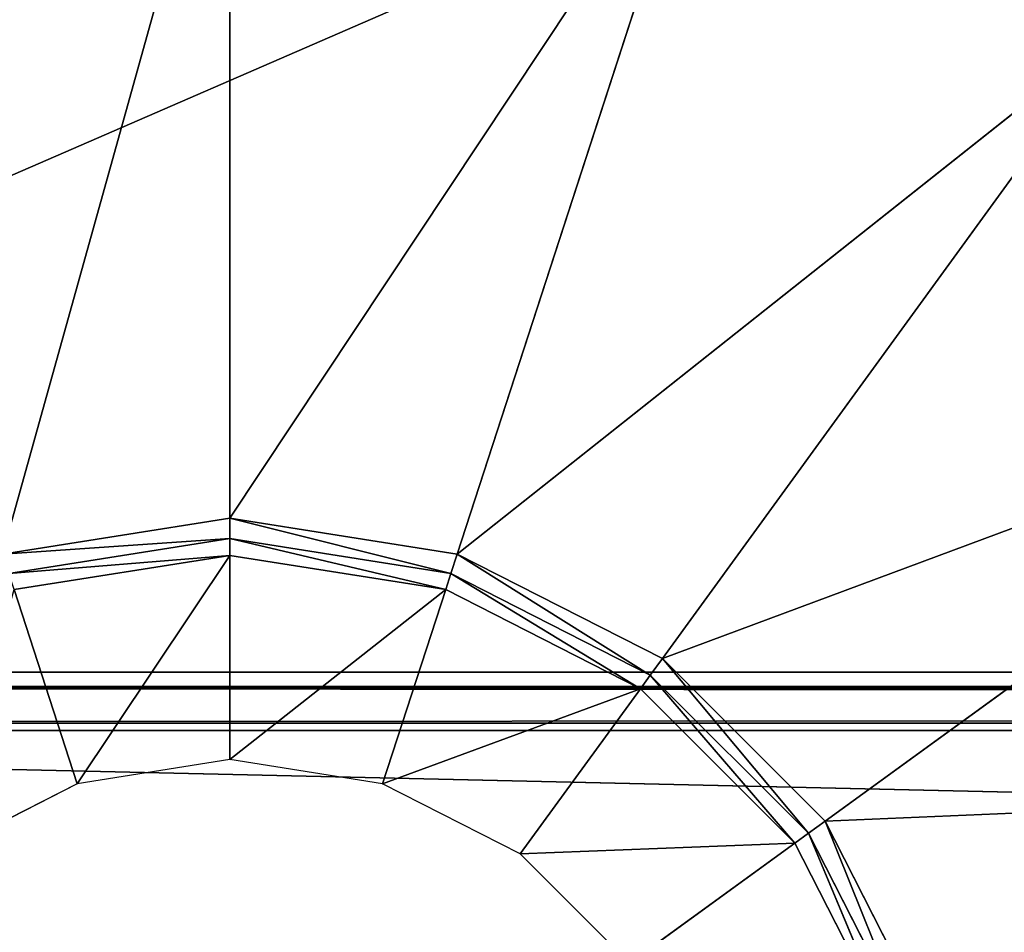
# Model space of a CAD drawing. Extents: x -1.24 to 1.26, y -0.5 to 0.6.
# Drawn here: x -0.73 to -0.7, y 0.25 to 0.28 of the extents above; entities that cross this region are included whole.
import ezdxf

# ---------------------------------------------------------------- set-up
doc = ezdxf.new("R2010")
doc.units = 0
doc.header["$LTSCALE"] = 0.0254
doc.layers.get('0').update_dxf_attribs({"color": 13, "linetype": 'CONTINUOUS'})

# ---------------------------------------------------------------- blocks, each defined once
blk = doc.blocks.new('CS413')
at = {"color": 0}
for p, q in [((-0.737349, 0.205207, 0.749877), (-0.729595, 0.233033, 0.749877)), ((-0.737349, 0.205207, 0.749877), (-0.729595, 0.233033, 0.749877)), ((-0.729595, 0.206435, 0.749877), (-0.729595, 0.233033, 0.749877)), ((-0.729595, 0.206435, 0.749877), (-0.729595, 0.233033, 0.749877)), ((-0.729595, 0.206435, 0.749877), (-0.713622, 0.230503, 0.749877)), ((-0.729595, 0.206435, 0.749877), (-0.713622, 0.230503, 0.749877)), ((-0.721841, 0.205207, 0.749877), (-0.713622, 0.230503, 0.749877)), ((-0.721841, 0.205207, 0.749877), (-0.713622, 0.230503, 0.749877)), ((-0.721841, 0.205207, 0.749877), (-0.699212, 0.223162, 0.749877)), ((-0.721841, 0.205207, 0.749877), (-0.699212, 0.223162, 0.749877)), ((-0.714846, 0.201643, 0.749877), (-0.699212, 0.223162, 0.749877)), ((-0.714846, 0.201643, 0.749877), (-0.699212, 0.223162, 0.749877)), ((-0.714846, 0.201643, 0.749877), (-0.687777, 0.211726, 0.749877)), ((-0.714846, 0.201643, 0.749877), (-0.687777, 0.211726, 0.749877)), ((-0.709295, 0.196092, 0.749877), (-0.687777, 0.211726, 0.749877)), ((-0.709295, 0.196092, 0.749877), (-0.687777, 0.211726, 0.749877)), ((-0.729595, 0.206435, 0.749877), (-0.737349, 0.205207, 0.749877)), ((-0.729595, 0.206435, 0.749877), (-0.737349, 0.205207, 0.749877)), ((-0.721841, 0.205207, 0.749877), (-0.729595, 0.206435, 0.749877)), ((-0.729595, 0.205738, 0.74973), (-0.729595, 0.206435, 0.749877)), ((-0.729595, 0.206435, 0.749877), (-0.722057, 0.204544, 0.74973)), ((-0.729595, 0.206435, 0.749877), (-0.722057, 0.204544, 0.74973)), ((-0.721841, 0.205207, 0.749877), (-0.729595, 0.206435, 0.749877)), ((-0.729595, 0.205738, 0.74973), (-0.729595, 0.206435, 0.749877)), ((-0.737349, 0.205207, 0.749877), (-0.729595, 0.205738, 0.74973)), ((-0.737349, 0.205207, 0.749877), (-0.729595, 0.205738, 0.74973)), ((-0.729595, 0.205738, 0.74973), (-0.737133, 0.204544, 0.74973)), ((-0.729595, 0.205738, 0.74973), (-0.737133, 0.204544, 0.74973)), ((-0.722057, 0.204544, 0.74973), (-0.729595, 0.205738, 0.74973)), ((-0.729595, 0.205162, 0.749313), (-0.729595, 0.205738, 0.74973)), ((-0.729595, 0.205738, 0.74973), (-0.722235, 0.203996, 0.749313)), ((-0.729595, 0.205738, 0.74973), (-0.722235, 0.203996, 0.749313)), ((-0.722057, 0.204544, 0.74973), (-0.729595, 0.205738, 0.74973)), ((-0.729595, 0.205162, 0.749313), (-0.729595, 0.205738, 0.74973)), ((-0.722057, 0.204544, 0.74973), (-0.721841, 0.205207, 0.749877)), ((-0.722057, 0.204544, 0.74973), (-0.721841, 0.205207, 0.749877)), ((-0.714846, 0.201643, 0.749877), (-0.721841, 0.205207, 0.749877)), ((-0.721841, 0.205207, 0.749877), (-0.715256, 0.201079, 0.74973)), ((-0.721841, 0.205207, 0.749877), (-0.715256, 0.201079, 0.74973)), ((-0.714846, 0.201643, 0.749877), (-0.721841, 0.205207, 0.749877)), ((-0.737133, 0.204544, 0.74973), (-0.729595, 0.205162, 0.749313)), ((-0.737133, 0.204544, 0.74973), (-0.729595, 0.205162, 0.749313)), ((-0.736955, 0.203996, 0.749313), (-0.729595, 0.205162, 0.749313)), ((-0.736955, 0.203996, 0.749313), (-0.729595, 0.205162, 0.749313)), ((-0.734802, 0.197368, 0.741591), (-0.729595, 0.205162, 0.749313)), ((-0.734802, 0.197368, 0.741591), (-0.729595, 0.205162, 0.749313)), ((-0.729595, 0.205162, 0.749313), (-0.722235, 0.203996, 0.749313)), ((-0.729595, 0.198193, 0.741591), (-0.729595, 0.205162, 0.749313)), ((-0.729595, 0.198193, 0.741591), (-0.729595, 0.205162, 0.749313)), ((-0.729595, 0.205162, 0.749313), (-0.722235, 0.203996, 0.749313)), ((-0.722235, 0.203996, 0.749313), (-0.722057, 0.204544, 0.74973)), ((-0.722235, 0.203996, 0.749313), (-0.722057, 0.204544, 0.74973)), ((-0.715256, 0.201079, 0.74973), (-0.722057, 0.204544, 0.74973)), ((-0.722057, 0.204544, 0.74973), (-0.715595, 0.200613, 0.749313)), ((-0.722057, 0.204544, 0.74973), (-0.715595, 0.200613, 0.749313)), ((-0.715256, 0.201079, 0.74973), (-0.722057, 0.204544, 0.74973)), ((-0.734802, 0.197368, 0.741591), (-0.736955, 0.203996, 0.749313)), ((-0.734802, 0.197368, 0.741591), (-0.736955, 0.203996, 0.749313)), ((-0.729595, 0.198193, 0.741591), (-0.722235, 0.203996, 0.749313)), ((-0.729595, 0.198193, 0.741591), (-0.722235, 0.203996, 0.749313)), ((-0.724388, 0.197368, 0.741591), (-0.722235, 0.203996, 0.749313)), ((-0.724388, 0.197368, 0.741591), (-0.722235, 0.203996, 0.749313)), ((-0.722235, 0.203996, 0.749313), (-0.715595, 0.200613, 0.749313)), ((-0.722235, 0.203996, 0.749313), (-0.715595, 0.200613, 0.749313)), ((-0.715256, 0.201079, 0.74973), (-0.714846, 0.201643, 0.749877)), ((-0.715256, 0.201079, 0.74973), (-0.714846, 0.201643, 0.749877)), ((-0.709295, 0.196092, 0.749877), (-0.714846, 0.201643, 0.749877)), ((-0.714846, 0.201643, 0.749877), (-0.70986, 0.195682, 0.74973)), ((-0.714846, 0.201643, 0.749877), (-0.70986, 0.195682, 0.74973)), ((-0.709295, 0.196092, 0.749877), (-0.714846, 0.201643, 0.749877)), ((0.785132, 0.201179, 0.739705), (-0.805752, 0.200671, 0.741249)), ((0.785132, 0.201179, 0.739705), (-0.805752, 0.200671, 0.741249)), ((0.785132, 0.201179, 0.739705), (-0.804268, 0.201179, 0.739705)), ((0.785132, 0.201179, 0.739705), (-0.804268, 0.201179, 0.739705)), ((-0.748691, 0.201179, 0.683749), (0.729654, 0.201179, 0.683749)), ((0.728981, 0.20062, 0.682534), (-0.748691, 0.201179, 0.683749)), ((0.728981, 0.20062, 0.682534), (-0.748691, 0.201179, 0.683749)), ((-0.748691, 0.201179, 0.683749), (0.729654, 0.201179, 0.683749)), ((-0.748691, 0.201179, 0.683749), (0.785132, 0.201179, 0.739705)), ((-0.748691, 0.201179, 0.683749), (0.785132, 0.201179, 0.739705)), ((-0.715595, 0.200613, 0.749313), (-0.715256, 0.201079, 0.74973)), ((-0.715595, 0.200613, 0.749313), (-0.715256, 0.201079, 0.74973)), ((-0.70986, 0.195682, 0.74973), (-0.715256, 0.201079, 0.74973)), ((-0.715256, 0.201079, 0.74973), (-0.710325, 0.195344, 0.749313)), ((-0.715256, 0.201079, 0.74973), (-0.710325, 0.195344, 0.749313)), ((-0.70986, 0.195682, 0.74973), (-0.715256, 0.201079, 0.74973)), ((0.786494, 0.200643, 0.741234), (-0.806358, 0.199443, 0.741898)), ((0.786494, 0.200643, 0.741234), (-0.806358, 0.199443, 0.741898)), ((-0.805752, 0.200671, 0.741249), (0.786494, 0.200643, 0.741234)), ((-0.805752, 0.200671, 0.741249), (0.786494, 0.200643, 0.741234)), ((-0.748017, 0.20062, 0.682534), (0.728981, 0.20062, 0.682534)), ((0.728895, 0.199184, 0.681895), (-0.748017, 0.20062, 0.682534)), ((0.728895, 0.199184, 0.681895), (-0.748017, 0.20062, 0.682534)), ((-0.748017, 0.20062, 0.682534), (0.728981, 0.20062, 0.682534)), ((-0.724388, 0.197368, 0.741591), (-0.715595, 0.200613, 0.749313)), ((-0.724388, 0.197368, 0.741591), (-0.715595, 0.200613, 0.749313)), ((-0.719691, 0.194975, 0.741591), (-0.715595, 0.200613, 0.749313)), ((-0.719691, 0.194975, 0.741591), (-0.715595, 0.200613, 0.749313)), ((-0.715595, 0.200613, 0.749313), (-0.710325, 0.195344, 0.749313)), ((-0.715595, 0.200613, 0.749313), (-0.710325, 0.195344, 0.749313)), ((-0.806358, 0.199443, 0.741898), (0.787029, 0.19934, 0.741898)), ((-0.806358, 0.199443, 0.741898), (0.787029, 0.19934, 0.741898)), ((-0.806358, 0.199443, 0.741898), (0.787217, 0.163007, 0.741898)), ((-0.806358, 0.199443, 0.741898), (0.787217, 0.163007, 0.741898)), ((0.728895, 0.199184, 0.681895), (-0.747931, 0.199184, 0.681895)), ((0.728895, 0.199184, 0.681895), (-0.747931, 0.199184, 0.681895)), ((-0.729595, 0.198193, 0.741591), (-0.734802, 0.197368, 0.741591)), ((-0.724388, 0.197368, 0.741591), (-0.729595, 0.198193, 0.741591)), ((-0.734802, 0.197368, 0.741591), (-0.739499, 0.194975, 0.741591)), ((-0.719691, 0.194975, 0.741591), (-0.724388, 0.197368, 0.741591)), ((-0.709295, 0.196092, 0.749877), (-0.680435, 0.197317, 0.749877)), ((-0.709295, 0.196092, 0.749877), (-0.680435, 0.197317, 0.749877)), ((-0.70986, 0.195682, 0.74973), (-0.709295, 0.196092, 0.749877)), ((-0.70986, 0.195682, 0.74973), (-0.709295, 0.196092, 0.749877)), ((-0.705731, 0.189097, 0.749877), (-0.709295, 0.196092, 0.749877)), ((-0.709295, 0.196092, 0.749877), (-0.706395, 0.188882, 0.74973)), ((-0.709295, 0.196092, 0.749877), (-0.706395, 0.188882, 0.74973)), ((-0.705731, 0.189097, 0.749877), (-0.709295, 0.196092, 0.749877)), ((-0.710325, 0.195344, 0.749313), (-0.70986, 0.195682, 0.74973)), ((-0.710325, 0.195344, 0.749313), (-0.70986, 0.195682, 0.74973)), ((-0.706395, 0.188882, 0.74973), (-0.70986, 0.195682, 0.74973)), ((-0.70986, 0.195682, 0.74973), (-0.706942, 0.188704, 0.749313)), ((-0.70986, 0.195682, 0.74973), (-0.706942, 0.188704, 0.749313)), ((-0.706395, 0.188882, 0.74973), (-0.70986, 0.195682, 0.74973)), ((-0.719691, 0.194975, 0.741591), (-0.710325, 0.195344, 0.749313)), ((-0.719691, 0.194975, 0.741591), (-0.710325, 0.195344, 0.749313)), ((-0.715963, 0.191247, 0.741591), (-0.710325, 0.195344, 0.749313)), ((-0.715963, 0.191247, 0.741591), (-0.710325, 0.195344, 0.749313)), ((-0.710325, 0.195344, 0.749313), (-0.706942, 0.188704, 0.749313)), ((-0.710325, 0.195344, 0.749313), (-0.706942, 0.188704, 0.749313)), ((-0.715963, 0.191247, 0.741591), (-0.719691, 0.194975, 0.741591))]:
    blk.add_line(p, q, dxfattribs=at)
at = {"color": 252}
mesh = blk.add_polyface(dxfattribs=at)
corners = [(-0.729595, 0.233033, 0.749877), (-0.737349, 0.205207, 0.749877), (-0.745568, 0.230503, 0.749877)]
mesh.append_faces([[corners[k] for k in face] for face in [(0, 1, 2)]], dxfattribs={"color": 252})
mesh = blk.add_polyface(dxfattribs=at)
corners = [(-0.729595, 0.206435, 0.749877), (-0.737349, 0.205207, 0.749877), (-0.729595, 0.233033, 0.749877)]
mesh.append_faces([[corners[k] for k in face] for face in [(0, 1, 2)]], dxfattribs={"color": 252})
mesh = blk.add_polyface(dxfattribs=at)
corners = [(-0.713622, 0.230503, 0.749877), (-0.729595, 0.206435, 0.749877), (-0.729595, 0.233033, 0.749877)]
mesh.append_faces([[corners[k] for k in face] for face in [(0, 1, 2)]], dxfattribs={"color": 252})
mesh = blk.add_polyface(dxfattribs=at)
corners = [(-0.699212, 0.223162, 0.749877), (-0.713622, 0.230503, 0.749877), (-0.713406, 0.231167, 0.750162)]
mesh.append_faces([[corners[k] for k in face] for face in [(0, 1, 2)]], dxfattribs={"color": 252})
mesh = blk.add_polyface(dxfattribs=at)
corners = [(-0.698802, 0.223726, 0.750162), (-0.699212, 0.223162, 0.749877), (-0.713406, 0.231167, 0.750162)]
mesh.append_faces([[corners[k] for k in face] for face in [(0, 1, 2)]], dxfattribs={"color": 252})
mesh = blk.add_polyface(dxfattribs=at)
corners = [(-0.713622, 0.230503, 0.749877), (-0.721841, 0.205207, 0.749877), (-0.729595, 0.206435, 0.749877)]
mesh.append_faces([[corners[k] for k in face] for face in [(0, 1, 2)]], dxfattribs={"color": 252})
mesh = blk.add_polyface(dxfattribs=at)
corners = [(-0.699212, 0.223162, 0.749877), (-0.721841, 0.205207, 0.749877), (-0.713622, 0.230503, 0.749877)]
mesh.append_faces([[corners[k] for k in face] for face in [(0, 1, 2)]], dxfattribs={"color": 252})
mesh = blk.add_polyface(dxfattribs=at)
corners = [(-0.699212, 0.223162, 0.749877), (-0.714846, 0.201643, 0.749877), (-0.721841, 0.205207, 0.749877)]
mesh.append_faces([[corners[k] for k in face] for face in [(0, 1, 2)]], dxfattribs={"color": 252})
mesh = blk.add_polyface(dxfattribs=at)
corners = [(-0.687777, 0.211726, 0.749877), (-0.714846, 0.201643, 0.749877), (-0.699212, 0.223162, 0.749877)]
mesh.append_faces([[corners[k] for k in face] for face in [(0, 1, 2)]], dxfattribs={"color": 252})
mesh = blk.add_polyface(dxfattribs=at)
corners = [(-0.687777, 0.211726, 0.749877), (-0.709295, 0.196092, 0.749877), (-0.714846, 0.201643, 0.749877)]
mesh.append_faces([[corners[k] for k in face] for face in [(0, 1, 2)]], dxfattribs={"color": 252})
mesh = blk.add_polyface(dxfattribs=at)
corners = [(-0.680435, 0.197317, 0.749877), (-0.709295, 0.196092, 0.749877), (-0.687777, 0.211726, 0.749877)]
mesh.append_faces([[corners[k] for k in face] for face in [(0, 1, 2)]], dxfattribs={"color": 252})
mesh = blk.add_polyface(dxfattribs=at)
corners = [(-0.729595, 0.205738, 0.74973), (-0.737349, 0.205207, 0.749877), (-0.729595, 0.206435, 0.749877)]
mesh.append_faces([[corners[k] for k in face] for face in [(0, 1, 2)]], dxfattribs={"color": 252})
mesh = blk.add_polyface(dxfattribs=at)
corners = [(-0.722057, 0.204544, 0.74973), (-0.729595, 0.205738, 0.74973), (-0.729595, 0.206435, 0.749877)]
mesh.append_faces([[corners[k] for k in face] for face in [(0, 1, 2)]], dxfattribs={"color": 252})
mesh = blk.add_polyface(dxfattribs=at)
corners = [(-0.721841, 0.205207, 0.749877), (-0.722057, 0.204544, 0.74973), (-0.729595, 0.206435, 0.749877)]
mesh.append_faces([[corners[k] for k in face] for face in [(0, 1, 2)]], dxfattribs={"color": 252})
mesh = blk.add_polyface(dxfattribs=at)
corners = [(-0.729595, 0.205738, 0.74973), (-0.737133, 0.204544, 0.74973), (-0.737349, 0.205207, 0.749877)]
mesh.append_faces([[corners[k] for k in face] for face in [(0, 1, 2)]], dxfattribs={"color": 252})
mesh = blk.add_polyface(dxfattribs=at)
corners = [(-0.729595, 0.205162, 0.749313), (-0.737133, 0.204544, 0.74973), (-0.729595, 0.205738, 0.74973)]
mesh.append_faces([[corners[k] for k in face] for face in [(0, 1, 2)]], dxfattribs={"color": 252})
mesh = blk.add_polyface(dxfattribs=at)
corners = [(-0.722235, 0.203996, 0.749313), (-0.729595, 0.205162, 0.749313), (-0.729595, 0.205738, 0.74973)]
mesh.append_faces([[corners[k] for k in face] for face in [(0, 1, 2)]], dxfattribs={"color": 252})
mesh = blk.add_polyface(dxfattribs=at)
corners = [(-0.722057, 0.204544, 0.74973), (-0.722235, 0.203996, 0.749313), (-0.729595, 0.205738, 0.74973)]
mesh.append_faces([[corners[k] for k in face] for face in [(0, 1, 2)]], dxfattribs={"color": 252})
mesh = blk.add_polyface(dxfattribs=at)
corners = [(-0.715256, 0.201079, 0.74973), (-0.722057, 0.204544, 0.74973), (-0.721841, 0.205207, 0.749877)]
mesh.append_faces([[corners[k] for k in face] for face in [(0, 1, 2)]], dxfattribs={"color": 252})
mesh = blk.add_polyface(dxfattribs=at)
corners = [(-0.714846, 0.201643, 0.749877), (-0.715256, 0.201079, 0.74973), (-0.721841, 0.205207, 0.749877)]
mesh.append_faces([[corners[k] for k in face] for face in [(0, 1, 2)]], dxfattribs={"color": 252})
mesh = blk.add_polyface(dxfattribs=at)
corners = [(-0.729595, 0.205162, 0.749313), (-0.736955, 0.203996, 0.749313), (-0.737133, 0.204544, 0.74973)]
mesh.append_faces([[corners[k] for k in face] for face in [(0, 1, 2)]], dxfattribs={"color": 252})
mesh = blk.add_polyface(dxfattribs=at)
corners = [(-0.729595, 0.205162, 0.749313), (-0.734802, 0.197368, 0.741591), (-0.736955, 0.203996, 0.749313)]
mesh.append_faces([[corners[k] for k in face] for face in [(0, 1, 2)]], dxfattribs={"color": 252})
mesh = blk.add_polyface(dxfattribs=at)
corners = [(-0.729595, 0.205162, 0.749313), (-0.729595, 0.198193, 0.741591), (-0.734802, 0.197368, 0.741591)]
mesh.append_faces([[corners[k] for k in face] for face in [(0, 1, 2)]], dxfattribs={"color": 252})
mesh = blk.add_polyface(dxfattribs=at)
corners = [(-0.722235, 0.203996, 0.749313), (-0.729595, 0.198193, 0.741591), (-0.729595, 0.205162, 0.749313)]
mesh.append_faces([[corners[k] for k in face] for face in [(0, 1, 2)]], dxfattribs={"color": 252})
mesh = blk.add_polyface(dxfattribs=at)
corners = [(-0.715595, 0.200613, 0.749313), (-0.722235, 0.203996, 0.749313), (-0.722057, 0.204544, 0.74973)]
mesh.append_faces([[corners[k] for k in face] for face in [(0, 1, 2)]], dxfattribs={"color": 252})
mesh = blk.add_polyface(dxfattribs=at)
corners = [(-0.715256, 0.201079, 0.74973), (-0.715595, 0.200613, 0.749313), (-0.722057, 0.204544, 0.74973)]
mesh.append_faces([[corners[k] for k in face] for face in [(0, 1, 2)]], dxfattribs={"color": 252})
mesh = blk.add_polyface(dxfattribs=at)
corners = [(-0.734802, 0.197368, 0.741591), (-0.739499, 0.194975, 0.741591), (-0.736955, 0.203996, 0.749313)]
mesh.append_faces([[corners[k] for k in face] for face in [(0, 1, 2)]], dxfattribs={"color": 252})
mesh = blk.add_polyface(dxfattribs=at)
corners = [(-0.722235, 0.203996, 0.749313), (-0.724388, 0.197368, 0.741591), (-0.729595, 0.198193, 0.741591)]
mesh.append_faces([[corners[k] for k in face] for face in [(0, 1, 2)]], dxfattribs={"color": 252})
mesh = blk.add_polyface(dxfattribs=at)
corners = [(-0.715595, 0.200613, 0.749313), (-0.724388, 0.197368, 0.741591), (-0.722235, 0.203996, 0.749313)]
mesh.append_faces([[corners[k] for k in face] for face in [(0, 1, 2)]], dxfattribs={"color": 252})
mesh = blk.add_polyface(dxfattribs=at)
corners = [(-0.70986, 0.195682, 0.74973), (-0.715256, 0.201079, 0.74973), (-0.714846, 0.201643, 0.749877)]
mesh.append_faces([[corners[k] for k in face] for face in [(0, 1, 2)]], dxfattribs={"color": 252})
mesh = blk.add_polyface(dxfattribs=at)
corners = [(-0.709295, 0.196092, 0.749877), (-0.70986, 0.195682, 0.74973), (-0.714846, 0.201643, 0.749877)]
mesh.append_faces([[corners[k] for k in face] for face in [(0, 1, 2)]], dxfattribs={"color": 252})
mesh = blk.add_polyface(dxfattribs=at)
corners = [(-0.805752, 0.200671, 0.741249), (0.786494, 0.200643, 0.741234), (0.785132, 0.201179, 0.739705)]
mesh.append_faces([[corners[k] for k in face] for face in [(0, 1, 2)]], dxfattribs={"color": 252})
mesh = blk.add_polyface(dxfattribs=at)
corners = [(-0.805752, 0.200671, 0.741249), (0.785132, 0.201179, 0.739705), (-0.804268, 0.201179, 0.739705)]
mesh.append_faces([[corners[k] for k in face] for face in [(0, 1, 2)]], dxfattribs={"color": 252})
mesh = blk.add_polyface(dxfattribs=at)
corners = [(0.785132, 0.201179, 0.739705), (-0.748691, 0.201179, 0.683749), (-0.804268, 0.201179, 0.739705)]
mesh.append_faces([[corners[k] for k in face] for face in [(0, 1, 2)]], dxfattribs={"color": 252})
mesh = blk.add_polyface(dxfattribs=at)
corners = [(0.729654, 0.201179, 0.683749), (0.728981, 0.20062, 0.682534), (-0.748691, 0.201179, 0.683749)]
mesh.append_faces([[corners[k] for k in face] for face in [(0, 1, 2)]], dxfattribs={"color": 252})
mesh = blk.add_polyface(dxfattribs=at)
corners = [(-0.748691, 0.201179, 0.683749), (0.728981, 0.20062, 0.682534), (-0.748017, 0.20062, 0.682534)]
mesh.append_faces([[corners[k] for k in face] for face in [(0, 1, 2)]], dxfattribs={"color": 252})
mesh = blk.add_polyface(dxfattribs=at)
corners = [(0.785132, 0.201179, 0.739705), (0.729654, 0.201179, 0.683749), (-0.748691, 0.201179, 0.683749)]
mesh.append_faces([[corners[k] for k in face] for face in [(0, 1, 2)]], dxfattribs={"color": 252})
mesh = blk.add_polyface(dxfattribs=at)
corners = [(-0.710325, 0.195344, 0.749313), (-0.715595, 0.200613, 0.749313), (-0.715256, 0.201079, 0.74973)]
mesh.append_faces([[corners[k] for k in face] for face in [(0, 1, 2)]], dxfattribs={"color": 252})
mesh = blk.add_polyface(dxfattribs=at)
corners = [(-0.70986, 0.195682, 0.74973), (-0.710325, 0.195344, 0.749313), (-0.715256, 0.201079, 0.74973)]
mesh.append_faces([[corners[k] for k in face] for face in [(0, 1, 2)]], dxfattribs={"color": 252})
mesh = blk.add_polyface(dxfattribs=at)
corners = [(0.786494, 0.200643, 0.741234), (-0.805752, 0.200671, 0.741249), (-0.806358, 0.199443, 0.741898)]
mesh.append_faces([[corners[k] for k in face] for face in [(0, 1, 2)]], dxfattribs={"color": 252})
mesh = blk.add_polyface(dxfattribs=at)
corners = [(0.787029, 0.19934, 0.741898), (0.786494, 0.200643, 0.741234), (-0.806358, 0.199443, 0.741898)]
mesh.append_faces([[corners[k] for k in face] for face in [(0, 1, 2)]], dxfattribs={"color": 252})
mesh = blk.add_polyface(dxfattribs=at)
corners = [(0.728981, 0.20062, 0.682534), (0.728895, 0.199184, 0.681895), (-0.748017, 0.20062, 0.682534)]
mesh.append_faces([[corners[k] for k in face] for face in [(0, 1, 2)]], dxfattribs={"color": 252})
mesh = blk.add_polyface(dxfattribs=at)
corners = [(0.728895, 0.199184, 0.681895), (-0.747931, 0.199184, 0.681895), (-0.748017, 0.20062, 0.682534)]
mesh.append_faces([[corners[k] for k in face] for face in [(0, 1, 2)]], dxfattribs={"color": 252})
mesh = blk.add_polyface(dxfattribs=at)
corners = [(-0.715595, 0.200613, 0.749313), (-0.719691, 0.194975, 0.741591), (-0.724388, 0.197368, 0.741591)]
mesh.append_faces([[corners[k] for k in face] for face in [(0, 1, 2)]], dxfattribs={"color": 252})
mesh = blk.add_polyface(dxfattribs=at)
corners = [(-0.710325, 0.195344, 0.749313), (-0.719691, 0.194975, 0.741591), (-0.715595, 0.200613, 0.749313)]
mesh.append_faces([[corners[k] for k in face] for face in [(0, 1, 2)]], dxfattribs={"color": 252})
mesh = blk.add_polyface(dxfattribs=at)
corners = [(0.787217, 0.163007, 0.741898), (0.787029, 0.19934, 0.741898), (-0.806358, 0.199443, 0.741898)]
mesh.append_faces([[corners[k] for k in face] for face in [(0, 1, 2)]], dxfattribs={"color": 252})
mesh = blk.add_polyface(dxfattribs=at)
corners = [(0.787217, 0.163007, 0.741898), (-0.806358, 0.199443, 0.741898), (-0.806358, 0.163006, 0.741898)]
mesh.append_faces([[corners[k] for k in face] for face in [(0, 1, 2)]], dxfattribs={"color": 252})
mesh = blk.add_polyface(dxfattribs=at)
corners = [(0.728895, 0.163266, 0.681895), (-0.747931, 0.163266, 0.681895), (0.728895, 0.199184, 0.681895)]
mesh.append_faces([[corners[k] for k in face] for face in [(0, 1, 2)]], dxfattribs={"color": 252})
mesh = blk.add_polyface(dxfattribs=at)
corners = [(0.728895, 0.199184, 0.681895), (-0.747931, 0.163266, 0.681895), (-0.747931, 0.199184, 0.681895)]
mesh.append_faces([[corners[k] for k in face] for face in [(0, 1, 2)]], dxfattribs={"color": 252})
mesh = blk.add_polyface(dxfattribs=at)
corners = [(-0.680435, 0.197317, 0.749877), (-0.705731, 0.189097, 0.749877), (-0.709295, 0.196092, 0.749877)]
mesh.append_faces([[corners[k] for k in face] for face in [(0, 1, 2)]], dxfattribs={"color": 252})
mesh = blk.add_polyface(dxfattribs=at)
corners = [(-0.677905, 0.181343, 0.749877), (-0.705731, 0.189097, 0.749877), (-0.680435, 0.197317, 0.749877)]
mesh.append_faces([[corners[k] for k in face] for face in [(0, 1, 2)]], dxfattribs={"color": 252})
mesh = blk.add_polyface(dxfattribs=at)
corners = [(-0.706395, 0.188882, 0.74973), (-0.70986, 0.195682, 0.74973), (-0.709295, 0.196092, 0.749877)]
mesh.append_faces([[corners[k] for k in face] for face in [(0, 1, 2)]], dxfattribs={"color": 252})
mesh = blk.add_polyface(dxfattribs=at)
corners = [(-0.705731, 0.189097, 0.749877), (-0.706395, 0.188882, 0.74973), (-0.709295, 0.196092, 0.749877)]
mesh.append_faces([[corners[k] for k in face] for face in [(0, 1, 2)]], dxfattribs={"color": 252})
mesh = blk.add_polyface(dxfattribs=at)
corners = [(-0.706942, 0.188704, 0.749313), (-0.710325, 0.195344, 0.749313), (-0.70986, 0.195682, 0.74973)]
mesh.append_faces([[corners[k] for k in face] for face in [(0, 1, 2)]], dxfattribs={"color": 252})
mesh = blk.add_polyface(dxfattribs=at)
corners = [(-0.706395, 0.188882, 0.74973), (-0.706942, 0.188704, 0.749313), (-0.70986, 0.195682, 0.74973)]
mesh.append_faces([[corners[k] for k in face] for face in [(0, 1, 2)]], dxfattribs={"color": 252})
mesh = blk.add_polyface(dxfattribs=at)
corners = [(-0.710325, 0.195344, 0.749313), (-0.715963, 0.191247, 0.741591), (-0.719691, 0.194975, 0.741591)]
mesh.append_faces([[corners[k] for k in face] for face in [(0, 1, 2)]], dxfattribs={"color": 252})
mesh = blk.add_polyface(dxfattribs=at)
corners = [(-0.706942, 0.188704, 0.749313), (-0.715963, 0.191247, 0.741591), (-0.710325, 0.195344, 0.749313)]
mesh.append_faces([[corners[k] for k in face] for face in [(0, 1, 2)]], dxfattribs={"color": 252})
blk = doc.blocks.new('CS4132_FR_5')
at = {"color": 252}
mesh = blk.add_polyface(dxfattribs=at)
corners = [(0, 0, 0.770122), (-1.247264, 0.547245, 0.770122), (-1.247265, 0, 0.770122)]
mesh.append_faces([[corners[k] for k in face] for face in [(0, 1, 2)]], dxfattribs={"color": 252})
mesh = blk.add_polyface(dxfattribs=at)
corners = [(0, 0, 0.770122), (0, 0.547245, 0.770122), (-1.247264, 0.547245, 0.770122)]
mesh.append_faces([[corners[k] for k in face] for face in [(0, 1, 2)]], dxfattribs={"color": 252})
blk = doc.blocks.new('PIANO_INF_')
at = {"color": 0}
blk.add_line((0.00002, 0.538656, 0.751761), (-1.23866, -0.000009, 0.751761), dxfattribs=at)
blk.add_line((0.00002, 0.538656, 0.751761), (-1.23866, -0.000009, 0.751761), dxfattribs=at)
at = {"color": 252}
mesh = blk.add_polyface(dxfattribs=at)
corners = [(0.00002, 0.538656, 0.751761), (-1.23866, -0.000009, 0.751761), (-1.237582, 0.538656, 0.751761)]
mesh.append_faces([[corners[k] for k in face] for face in [(0, 1, 2)]], dxfattribs={"color": 252})
mesh = blk.add_polyface(dxfattribs=at)
corners = [(1.238699, -0.000009, 0.751761), (-1.23866, -0.000009, 0.751761), (0.00002, 0.538656, 0.751761)]
mesh.append_faces([[corners[k] for k in face] for face in [(0, 1, 2)]], dxfattribs={"color": 252})
blk = doc.blocks.new('SKP79A2')
at = {"color": 0}
for name in ['CS4132_FR_5', 'PIANO_INF_', 'CS413']:
    blk.add_blockref(name, (0, 0), dxfattribs=at)

msp = doc.modelspace()

# ---------------------------------------------------------------- block references
at = {"color": 0}
msp.add_blockref('SKP79A2', (0.006946, 0.05391), dxfattribs=at)

doc.saveas('drawing.dxf')
